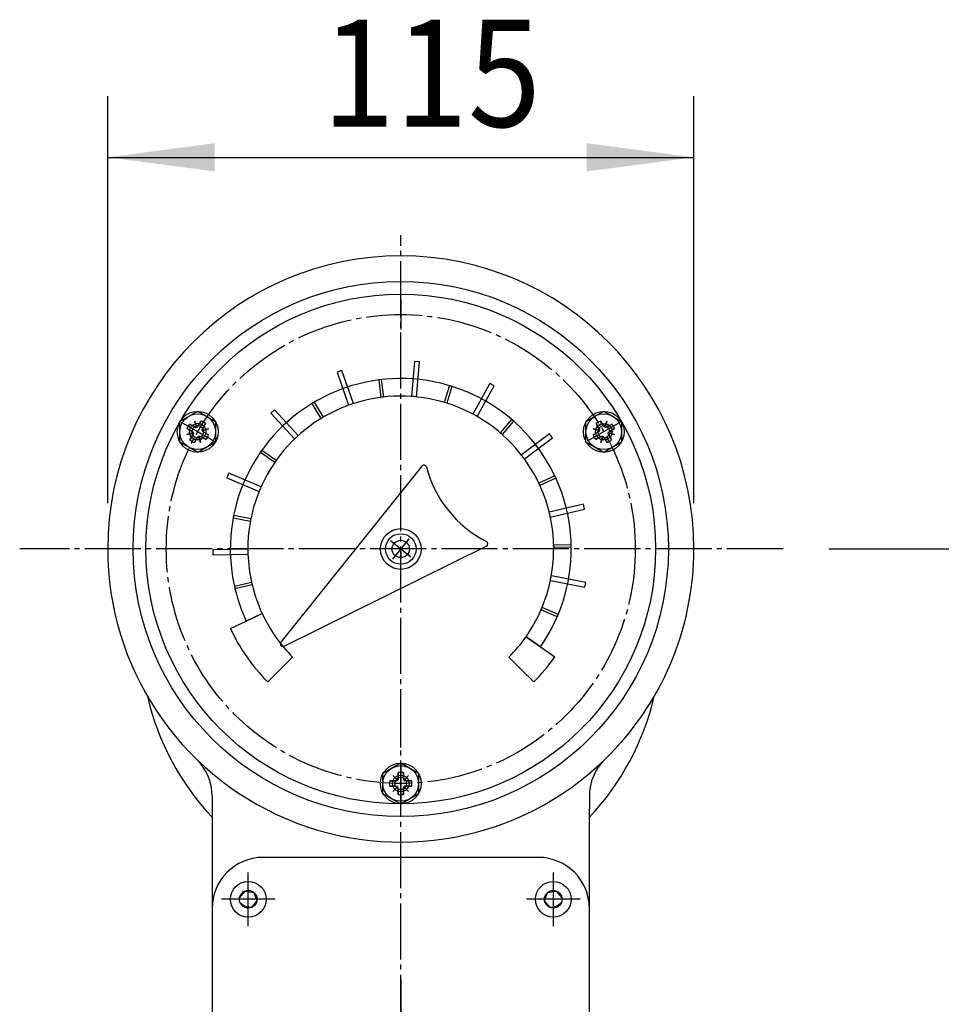
# Model space of a CAD drawing. Extents: x -2070 to 369, y -731 to 950.
# Drawn here: x -75 to 106, y -1 to 193 of the extents above; entities that cross this region are included whole.
import ezdxf

# ---------------------------------------------------------------- set-up
doc = ezdxf.new("R2010")
doc.units = 0
doc.linetypes.add('DASH_CENTER', pattern=[14, 11, -1, 1, -1])
doc.layers.add('1', color=7, linetype='CONTINUOUS')
doc.layers.add('10', color=7, linetype='CONTINUOUS')
doc.styles.add('CONVERTER_11', font='txt.shx', dxfattribs={"width": 0.9})
doc.dimstyles.new('ME10_DIM_18', dxfattribs={"dimtxt": 21, "dimasz": 21, "dimexe": 12, "dimexo": 9, "dimgap": 6, "dimtad": 1, "dimsah": 1, "dimcen": 0.09, "dimclrd": 2, "dimclre": 2, "dimclrt": 2, "dimazin": 3, "dimtfac": 1, "dimtix": 1, "dimtmove": 0, "dimatfit": 3})
doc.dimstyles.new('ME10_DIM_19', dxfattribs={"dimtxt": 21, "dimasz": 21, "dimexe": 12, "dimexo": 9, "dimgap": 6, "dimtad": 1, "dimsah": 1, "dimcen": 0.09, "dimclrd": 2, "dimclre": 2, "dimclrt": 2, "dimazin": 3, "dimtfac": 1, "dimtix": 1, "dimtmove": 0, "dimatfit": 3})

# ---------------------------------------------------------------- blocks, each defined once
blk = doc.blocks.new('*D27')
at = {"layer": '1', "color": 2, "linetype": 'CONTINUOUS'}
for p, q in [((-57.5, 97.72), (-57.5, 177.55)), ((57.5, 97.72), (57.5, 177.55)), ((-57.5, 165.55), (57.5, 165.55))]:
    blk.add_line(p, q, dxfattribs=at)
at = {"layer": '1', "color": 2}
for points in [[(-36.5, 168.32), (-36.5, 162.79), (-57.5, 165.55)], [(36.5, 162.79), (36.5, 168.32), (57.5, 165.55)]]:
    blk.add_solid(points, dxfattribs=at)
at = {"layer": '1', "color": 2, "style": 'CONVERTER_11', "width": 0.9}
blk.add_text('115', height=21, rotation=0.0001, dxfattribs=at).set_placement((-15.44, 171.55))
blk = doc.blocks.new('*D28')
at = {"layer": '1', "color": 2, "linetype": 'CONTINUOUS'}
for p, q in [((84, 88.72), (160.16, 88.72)), ((148.16, -80), (148.16, 88.72)), ((72.79, -80), (160.16, -80))]:
    blk.add_line(p, q, dxfattribs=at)
at = {"layer": '1', "color": 2}
for points in [[(150.92, 67.72), (145.4, 67.72), (148.16, 88.72)], [(145.4, -59), (150.92, -59), (148.16, -80)]]:
    blk.add_solid(points, dxfattribs=at)
at = {"layer": '1', "color": 2, "style": 'CONVERTER_11', "width": 0.9}
blk.add_text('169', height=21, rotation=90, dxfattribs=at).set_placement((142.16, -15.1))

msp = doc.modelspace()

# ---------------------------------------------------------------- linework, layer by layer
at = {"layer": '1', "color": 2, "linetype": 'DASH_CENTER'}
for p, q in [((0, -159.8), (0, 150.309)), ((0, 137.654), (0, 131.784)), ((0, 137.654), (0, 131.784)), ((-43.084, 113.592), (-36.589, 109.842)), ((-42.378, 113.186), (-37.295, 110.251)), ((43.084, 113.592), (36.589, 109.842)), ((42.38, 113.186), (37.296, 110.251)), ((1.986, 87.119), (-1.986, 90.318)), ((1.599, 90.705), (-1.599, 86.733)), ((75, 88.719), (-74.763, 88.719)), ((0, 88.719), (0, 88.719)), ((0, 88.719), (0, 88.719)), ((0, 88.719), (0, 88.719)), ((0, 88.719), (0, 88.719)), ((0, 88.719), (0, 88.719)), ((0, 88.719), (0, 88.719)), ((0, 88.719), (0, 88.719)), ((0, 88.719), (0, 88.719)), ((0, 88.719), (0, 88.719)), ((0, 88.719), (0, 88.719)), ((0, 88.719), (0, 88.719)), ((0, 88.719), (0, 88.719)), ((0, 88.719), (0, 88.719)), ((0, 88.719), (0, 88.719)), ((0, 88.719), (0, 88.719)), ((0, 88.719), (0, 88.719)), ((0, 88.719), (0, 88.719)), ((0, 88.719), (0, 88.719)), ((0, 88.719), (0, 88.719)), ((0, 88.719), (0, 88.719)), ((0, 88.719), (0, 88.719)), ((0, 88.719), (0, 88.719)), ((0, 88.719), (0, 88.719)), ((0, 88.719), (0, 88.719)), ((0, 88.719), (0, 88.719)), ((0, 88.719), (0, 88.719)), ((0, 88.719), (0, 88.719)), ((0, 88.719), (0, 88.719)), ((0, 88.719), (0, 88.719)), ((0, 88.719), (0, 88.719)), ((0, 88.719), (0, 88.719)), ((0, 88.719), (0, 88.719)), ((0, 88.719), (0, 88.719)), ((0, 88.719), (0, 88.719)), ((0, 88.719), (0, 88.719)), ((0, 88.719), (0, 88.719)), ((0, 88.719), (0, 88.719)), ((0, 88.719), (0, 88.719)), ((0, 88.719), (0, 88.719)), ((0, 88.719), (0, 88.719)), ((0, 88.719), (0, 88.719)), ((0, 88.719), (0, 88.719)), ((0, 88.719), (0, 88.719)), ((0, 88.719), (0, 88.719)), ((0, 88.719), (0, 88.719)), ((0, 88.719), (0, 88.719)), ((-30.309, 74.585), (-27.189, 76.04)), ((24.575, 71.511), (27.395, 69.537)), ((27.395, 69.537), (24.575, 71.511)), ((-23.648, 65.071), (-21.213, 67.506)), ((23.648, 65.071), (21.213, 67.506)), ((0, 49.784), (0, 55.654)), ((0, 46.469), (0, 38.969)), ((0, 45.624), (0, 39.814)), ((-29.923, 14.75), (-29.923, 25.25)), ((29.923, 25.25), (29.923, 14.75)), ((-24.673, 20), (-35.173, 20)), ((35.173, 20), (24.673, 20)), ((0, 4.239), (0, -184.325))]:
    msp.add_line(p, q, dxfattribs=at)
at = {"layer": '1', "color": 7, "linetype": 'CONTINUOUS'}
for p, q in [((-11.543, 123.751), (-12.473, 123.431)), ((-9.301, 117.241), (-11.543, 123.751)), ((2.725, 125.503), (2.124, 118.643)), ((3.704, 125.418), (2.725, 125.503)), ((3.104, 118.558), (3.704, 125.418)), ((-12.473, 123.431), (-10.231, 116.92)), ((-3.831, 121.941), (-4.32, 121.881)), ((-4.32, 121.881), (-3.9, 118.464)), ((-3.831, 121.941), (-3.412, 118.524)), ((9.542, 120.771), (8.536, 117.479)), ((10.013, 120.627), (9.006, 117.335)), ((10.013, 120.627), (9.542, 120.771)), ((17.451, 121.215), (14.112, 115.192)), ((14.972, 114.715), (18.311, 120.738)), ((18.311, 120.738), (17.451, 121.215)), ((-3.412, 118.524), (-3.9, 118.464)), ((-24.794, 116.028), (-25.513, 115.357)), ((-20.098, 110.992), (-24.794, 116.028)), ((-17.013, 117.511), (-17.435, 117.257)), ((-17.435, 117.257), (-15.661, 114.306)), ((-17.013, 117.511), (-15.24, 114.56)), ((9.006, 117.335), (8.536, 117.479)), ((-43.337, 113.74), (-39.837, 115.761)), ((-39.837, 115.761), (-36.337, 113.74)), ((-25.513, 115.357), (-20.817, 110.321)), ((-15.24, 114.56), (-15.661, 114.306)), ((21.754, 114.119), (19.496, 111.521)), ((22.125, 113.796), (21.754, 114.119)), ((36.336, 113.738), (38.086, 114.748)), ((38.086, 114.748), (39.836, 115.759)), ((39.836, 115.759), (43.336, 113.738)), ((-43.337, 109.698), (-43.337, 113.74)), ((-41.004, 111.797), (-41.946, 112.341)), ((-41.946, 112.341), (-41.072, 111.836)), ((-40.489, 112.689), (-41.431, 113.233)), ((-41.431, 113.233), (-40.557, 112.728)), ((-40.519, 112.723), (-40.207, 112.81)), ((-40.256, 112.554), (-40.489, 112.689)), ((-40.073, 112.601), (-40.401, 113.825)), ((-40.401, 113.825), (-40.122, 112.883)), ((-40.172, 112.87), (-40.401, 113.825)), ((-39.748, 112.93), (-40.062, 112.849)), ((-39.891, 112.652), (-39.757, 112.885)), ((-39.757, 112.885), (-39.213, 113.827)), ((-39.213, 113.827), (-39.717, 112.953)), ((-38.999, 112.137), (-38.865, 112.37)), ((-38.952, 111.954), (-37.729, 112.282)), ((-38.865, 112.37), (-38.321, 113.312)), ((-38.83, 112.4), (-38.744, 112.088)), ((-38.321, 113.312), (-38.825, 112.438)), ((-38.684, 112.053), (-37.729, 112.282)), ((-37.729, 112.282), (-38.671, 112.003)), ((-36.337, 113.74), (-36.337, 109.698)), ((22.125, 113.796), (19.867, 111.198)), ((36.336, 109.697), (36.336, 113.738)), ((37.729, 112.282), (38.953, 111.954)), ((38.671, 112.003), (37.729, 112.282)), ((37.729, 112.282), (38.684, 112.053)), ((38.321, 113.312), (38.865, 112.37)), ((38.825, 112.438), (38.321, 113.312)), ((38.744, 112.088), (38.83, 112.4)), ((38.865, 112.37), (38.999, 112.137)), ((39.213, 113.827), (39.757, 112.885)), ((39.717, 112.953), (39.213, 113.827)), ((40.062, 112.849), (39.748, 112.93)), ((39.757, 112.885), (39.891, 112.652)), ((40.401, 113.825), (40.073, 112.601)), ((40.122, 112.883), (40.401, 113.825)), ((40.401, 113.825), (40.172, 112.87)), ((40.207, 112.81), (40.519, 112.723)), ((40.489, 112.689), (40.256, 112.554)), ((41.431, 113.233), (40.489, 112.689)), ((40.557, 112.728), (41.431, 113.233)), ((41.946, 112.341), (41.004, 111.797)), ((41.072, 111.836), (41.946, 112.341)), ((43.336, 113.738), (43.336, 109.697)), ((-40.72, 111.48), (-41.944, 111.153)), ((-41.944, 111.153), (-41.002, 111.432)), ((-40.989, 111.382), (-41.944, 111.153)), ((-40.808, 111.065), (-41.352, 110.122)), ((-41.352, 110.122), (-40.847, 110.996)), ((-41.049, 111.805), (-40.968, 111.492)), ((-40.771, 111.662), (-41.004, 111.797)), ((-40.842, 111.035), (-40.929, 111.347)), ((-40.673, 111.297), (-40.808, 111.065)), ((-39.916, 110.55), (-40.46, 109.607)), ((-40.46, 109.607), (-39.955, 110.481)), ((-39.924, 110.505), (-39.611, 110.586)), ((-39.781, 110.782), (-39.916, 110.55)), ((-39.599, 110.833), (-39.272, 109.61)), ((-39.272, 109.61), (-39.551, 110.552)), ((-39.501, 110.565), (-39.272, 109.61)), ((-39.154, 110.711), (-39.466, 110.625)), ((-39.416, 110.88), (-39.184, 110.746)), ((-39.184, 110.746), (-38.241, 110.202)), ((-38.241, 110.202), (-39.115, 110.706)), ((-38.901, 111.772), (-38.669, 111.638)), ((-38.624, 111.629), (-38.705, 111.943)), ((-38.669, 111.638), (-37.726, 111.094)), ((-37.726, 111.094), (-38.6, 111.598)), ((19.867, 111.198), (19.496, 111.521)), ((29.159, 111.308), (23.66, 107.164)), ((24.252, 106.378), (29.751, 110.522)), ((29.751, 110.522), (29.159, 111.308)), ((37.727, 111.094), (38.669, 111.638)), ((38.6, 111.598), (37.727, 111.094)), ((38.242, 110.202), (39.184, 110.746)), ((39.115, 110.706), (38.242, 110.202)), ((38.705, 111.943), (38.624, 111.629)), ((38.669, 111.638), (38.901, 111.772)), ((39.466, 110.625), (39.154, 110.711)), ((39.184, 110.746), (39.416, 110.88)), ((39.272, 109.61), (39.6, 110.833)), ((39.272, 109.61), (39.501, 110.565)), ((39.551, 110.552), (39.272, 109.61)), ((39.611, 110.586), (39.924, 110.505)), ((39.916, 110.55), (39.781, 110.782)), ((40.46, 109.607), (39.916, 110.55)), ((39.955, 110.481), (40.46, 109.607)), ((40.808, 111.065), (40.674, 111.297)), ((41.944, 111.153), (40.72, 111.48)), ((41.004, 111.797), (40.771, 111.662)), ((41.352, 110.122), (40.808, 111.065)), ((40.929, 111.347), (40.842, 111.035)), ((40.847, 110.996), (41.352, 110.122)), ((40.968, 111.492), (41.049, 111.805)), ((41.944, 111.153), (40.989, 111.382)), ((41.002, 111.432), (41.944, 111.153)), ((-41.587, 108.688), (-43.337, 109.698)), ((-39.837, 107.678), (-41.587, 108.688)), ((-36.337, 109.698), (-39.837, 107.678)), ((39.836, 107.676), (36.336, 109.697)), ((43.336, 109.697), (39.836, 107.676)), ((-27.253, 108.102), (-27.535, 107.699)), ((-27.535, 107.699), (-24.715, 105.724)), ((-27.253, 108.102), (-24.433, 106.127)), ((-24.433, 106.127), (-24.715, 105.724)), ((4.147, 104.991), (-23.515, 70.41)), ((-33.758, 103.582), (-34.142, 102.677)), ((-34.142, 102.677), (-27.804, 99.986)), ((-27.419, 100.892), (-33.758, 103.582)), ((30.205, 103.075), (27.084, 101.62)), ((30.412, 102.629), (27.292, 101.174)), ((30.412, 102.629), (30.205, 103.075)), ((27.292, 101.174), (27.084, 101.62)), ((35.826, 97.495), (29.117, 95.946)), ((36.047, 96.536), (35.826, 97.495)), ((-32.78, 95.341), (-32.874, 94.858)), ((-32.874, 94.858), (-29.495, 94.201)), ((-32.78, 95.341), (-29.401, 94.684)), ((-29.401, 94.684), (-29.495, 94.201)), ((29.338, 94.987), (36.047, 96.536)), ((-22.903, 69.649), (16.782, 89.3)), ((33.432, 89.548), (29.99, 89.488)), ((29.999, 88.996), (29.99, 89.488)), ((33.441, 89.057), (29.999, 88.996)), ((33.441, 89.057), (33.432, 89.548)), ((-30, 88.687), (-36.885, 88.567)), ((-36.885, 88.567), (-36.868, 87.583)), ((-36.868, 87.583), (-29.983, 87.704)), ((36.298, 82.164), (29.539, 83.478)), ((-32.64, 81.436), (-29.285, 82.21)), ((-32.64, 81.436), (-32.529, 80.956)), ((-32.529, 80.956), (-29.175, 81.731)), ((-29.285, 82.21), (-29.175, 81.731)), ((29.351, 82.513), (36.111, 81.199)), ((36.111, 81.199), (36.298, 82.164)), ((-27.189, 76.04), (-30.309, 74.585)), ((-30.309, 74.585), (-27.189, 76.04)), ((27.518, 76.771), (27.71, 77.224)), ((30.687, 75.426), (27.518, 76.771)), ((30.879, 75.878), (27.71, 77.224)), ((30.687, 75.426), (30.879, 75.878)), ((-33.429, 73.13), (-30.309, 74.585)), ((27.395, 69.537), (24.575, 71.511)), ((27.395, 69.537), (30.215, 67.562)), ((-23.648, 65.071), (-21.213, 67.506)), ((23.648, 65.071), (21.213, 67.506)), ((-26.082, 62.637), (-23.648, 65.071)), ((26.082, 62.637), (23.648, 65.071)), ((-3.5, 44.74), (0, 46.76)), ((0, 46.76), (3.5, 44.74)), ((-3.5, 42.719), (-3.5, 44.74)), ((-0.515, 43.769), (-0.515, 44.858)), ((-0.515, 44.858), (-0.515, 43.849)), ((0.515, 43.769), (0.515, 44.858)), ((0.515, 44.858), (0.515, 43.849)), ((3.5, 44.74), (3.5, 40.698)), ((-3.5, 40.698), (-3.5, 42.719)), ((-2.139, 43.234), (-1.051, 43.234)), ((-1.13, 43.234), (-2.139, 43.234)), ((-1.543, 44.261), (-0.647, 43.366)), ((-0.867, 43.549), (-1.543, 44.261)), ((-1.543, 44.261), (-0.83, 43.585)), ((-0.867, 43.48), (-1.094, 43.249)), ((-1.051, 43.234), (-0.782, 43.234)), ((-0.761, 43.586), (-0.53, 43.813)), ((-0.515, 43.769), (-0.515, 43.501)), ((0.515, 43.769), (0.515, 43.501)), ((0.761, 43.586), (0.53, 43.813)), ((1.543, 44.261), (0.647, 43.366)), ((1.051, 43.234), (0.782, 43.234)), ((0.83, 43.585), (1.543, 44.261)), ((1.543, 44.261), (0.867, 43.549)), ((0.867, 43.48), (1.094, 43.249)), ((2.139, 43.234), (1.051, 43.234)), ((1.13, 43.234), (2.139, 43.234)), ((0, 38.677), (-3.5, 40.698)), ((-2.139, 42.204), (-1.051, 42.204)), ((-1.13, 42.204), (-2.139, 42.204)), ((-1.543, 41.176), (-0.647, 42.072)), ((-1.543, 41.176), (-0.867, 41.888)), ((-0.83, 41.852), (-1.543, 41.176)), ((-0.867, 41.958), (-1.094, 42.189)), ((-1.051, 42.204), (-0.782, 42.204)), ((-0.761, 41.852), (-0.53, 41.625)), ((-0.515, 41.668), (-0.515, 41.936)), ((-0.515, 40.58), (-0.515, 41.668)), ((-0.515, 41.589), (-0.515, 40.58)), ((3.5, 40.698), (0, 38.677)), ((0.515, 41.668), (0.515, 41.936)), ((0.515, 40.58), (0.515, 41.668)), ((0.515, 41.589), (0.515, 40.58)), ((0.761, 41.852), (0.53, 41.625)), ((1.543, 41.176), (0.647, 42.072)), ((1.051, 42.204), (0.782, 42.204)), ((1.543, 41.176), (0.83, 41.852)), ((0.867, 41.958), (1.094, 42.189)), ((0.867, 41.888), (1.543, 41.176)), ((2.139, 42.204), (1.051, 42.204)), ((1.13, 42.204), (2.139, 42.204)), ((-37, 40.295), (-37, 38.723)), ((-37, 38.723), (-37, 27.4)), ((37, 40.27), (37, 37.723)), ((37, 37.588), (37, 37.723)), ((37, 37.588), (37, 37.723)), ((37, 37.4), (37, 37.588)), ((37, 36.119), (37, 37.588)), ((37, 36.119), (37, 37.588)), ((37, 37.4), (37, 37.588)), ((37, 36.119), (37, 37.4)), ((37, 36.119), (37, 37.4)), ((37, 27.4), (37, 36.119)), ((37, -0.599), (37, 36.119)), ((37, -0.599), (37, 36.119)), ((37, 27.4), (37, 36.119)), ((-37, 27.4), (-37, -32.767)), ((27, 28.219), (-27, 28.219)), ((37, -0.599), (37, 27.4)), ((-31.629, 20.301), (-30.515, 21.628)), ((-30.515, 21.628), (-28.81, 21.327)), ((-28.81, 21.327), (-28.217, 19.699)), ((28.217, 19.699), (28.81, 21.327)), ((28.81, 21.327), (30.515, 21.628)), ((30.515, 21.628), (31.629, 20.301)), ((-28.217, 19.699), (-29.331, 18.372)), ((29.331, 18.372), (28.217, 19.699)), ((-37, 18.219), (-37, -29)), ((-30.071, 18.262), (-31.491, 19.255)), ((-29.331, 18.372), (-31.036, 18.673)), ((31.036, 18.673), (29.331, 18.372)), ((31.491, 19.255), (30.071, 18.262)), ((37, -32.767), (37, 18.219)), ((37, -32.767), (37, 18.219))]:
    msp.add_line(p, q, dxfattribs=at)
for centre, radius in [((0, 88.719), 52.5), ((0, 88.719), 50), ((-39.836, 111.717), 4), ((-39.837, 111.719), 3.5), ((39.836, 111.717), 4), ((39.836, 111.717), 3.5), ((-39.837, 111.719), 1.621), ((-39.836, 111.717), 1.6), ((39.836, 111.717), 1.621), ((39.836, 111.717), 1.6), ((0, 88.719), 3.996), ((0, 88.719), 3), ((0, 88.719), 1.7), ((0, 42.719), 4), ((0, 42.719), 3.5), ((0, 42.719), 1.621), ((-29.923, 20), 3.5), ((29.923, 20), 3.5), ((-29.923, 20), 1.732), ((29.923, 20), 1.732)]:
    msp.add_circle(centre, radius, dxfattribs=at)
at = {"layer": '1', "color": 2, "linetype": 'DASH_CENTER'}
msp.add_circle((0, 88.719), 46, dxfattribs=at)
msp.add_circle((0, 88.719), 46, dxfattribs=at)
msp.add_circle((0, 88.719), 46, dxfattribs=at)
at = {"layer": '1', "color": 7, "linetype": 'CONTINUOUS'}
for centre, radius, start, end in [((0, 88.719), 57.5, 0, 180), ((0, 88.719), 33.443, 325, 192.5787), ((0, 88.719), 33.443, 96.5787, 97.4213), ((0, 88.719), 33.443, 72.5787, 73.4213), ((0, 88.719), 30, 325, 180.06068), ((0, 88.719), 30, 96.53036, 97.46964), ((0, 88.719), 30, 84.06068, 85.93932), ((0, 88.719), 33.443, 120.5787, 121.4213), ((0, 88.719), 30, 108.06068, 109.93932), ((0, 88.719), 30, 72.53036, 73.46964), ((0, 88.719), 30, 120.53036, 121.46964), ((0, 88.719), 30, 60.06068, 61.93932), ((0, 88.719), 33.443, 48.57871, 49.4213), ((-39.836, 111.717), 2.2, 136.46196, 163.53804), ((-39.836, 111.717), 1.17, 123.88521, 176.11479), ((-40.532, 112.772), 0.05, 240, 285.493), ((-40.231, 112.598), 0.05, 240, 294.16223), ((-39.836, 111.717), 0.915, 105, 114.16223), ((-40.22, 112.858), 0.05, 285.493, 13.50051), ((-40.074, 112.897), 0.05, 196.49949, 284.507), ((-39.836, 111.717), 0.915, 95.83777, 105), ((-39.934, 112.677), 0.05, 275.83777, 330), ((-39.836, 111.717), 1.17, 33.88521, 86.11479), ((-39.761, 112.978), 0.05, 284.507, 330), ((-39.836, 111.717), 2.2, 46.46196, 73.53804), ((-38.956, 112.112), 0.05, 150, 204.16223), ((-39.836, 111.717), 0.915, 15, 24.16223), ((-38.782, 112.413), 0.05, 150, 195.493), ((-38.696, 112.101), 0.05, 195.493, 283.50051), ((39.836, 111.717), 2.2, 106.46196, 133.53804), ((38.696, 112.101), 0.05, 256.49949, 344.507), ((38.782, 112.413), 0.05, 344.507, 30), ((39.836, 111.717), 1.17, 93.88521, 146.11479), ((39.836, 111.717), 0.915, 155.83777, 165), ((38.956, 112.112), 0.05, 335.83777, 30), ((39.761, 112.978), 0.05, 210, 255.493), ((39.935, 112.677), 0.05, 210, 264.16223), ((39.836, 111.717), 0.915, 75, 84.16223), ((40.074, 112.897), 0.05, 255.493, 343.50051), ((39.836, 111.717), 0.915, 65.83777, 75), ((40.22, 112.858), 0.05, 166.49949, 254.507), ((40.231, 112.598), 0.05, 245.83777, 300), ((39.836, 111.717), 1.17, 3.88521, 56.11479), ((40.532, 112.772), 0.05, 254.507, 300), ((39.836, 111.717), 2.2, 16.46196, 43.53804), ((-39.836, 111.717), 2.2, 226.46196, 253.53804), ((-41.097, 111.793), 0.05, 14.507, 60), ((-41.016, 111.48), 0.05, 286.49949, 14.507), ((-40.977, 111.333), 0.05, 15.493, 103.50051), ((-40.891, 111.021), 0.05, 330, 15.493), ((-39.836, 111.717), 1.17, 213.88521, 266.11479), ((-40.796, 111.619), 0.05, 5.83777, 60), ((-39.836, 111.717), 0.915, 185.83777, 195), ((-39.836, 111.717), 0.915, 195, 204.16223), ((-40.717, 111.322), 0.05, 330, 24.16223), ((-39.912, 110.456), 0.05, 104.507, 150), ((-39.738, 110.757), 0.05, 95.83777, 150), ((-39.836, 111.717), 0.915, 275.83777, 285), ((-39.599, 110.537), 0.05, 16.49949, 104.507), ((-39.836, 111.717), 0.915, 285, 294.16223), ((-39.452, 110.577), 0.05, 105.493, 193.50051), ((-39.441, 110.837), 0.05, 60, 114.16223), ((-39.836, 111.717), 1.17, 303.88521, 356.11479), ((-39.14, 110.663), 0.05, 60, 105.493), ((-39.836, 111.717), 0.915, 5.83777, 15), ((-38.876, 111.815), 0.05, 185.83777, 240), ((-38.656, 111.955), 0.05, 106.49949, 194.507), ((-38.575, 111.642), 0.05, 194.507, 240), ((-39.836, 111.717), 2.2, 316.46196, 343.53804), ((0, 88.719), 30, 132.06068, 133.93932), ((0, 88.719), 30, 48.53036, 49.46964), ((39.836, 111.717), 2.2, 196.46196, 223.53804), ((38.575, 111.642), 0.05, 300, 345.493), ((39.836, 111.717), 1.17, 183.88521, 236.11479), ((38.656, 111.955), 0.05, 345.493, 73.50051), ((38.876, 111.815), 0.05, 300, 354.16223), ((39.836, 111.717), 0.915, 165, 174.16223), ((39.14, 110.663), 0.05, 74.507, 120), ((39.441, 110.837), 0.05, 65.83777, 120), ((39.836, 111.717), 0.915, 245.83777, 255), ((39.452, 110.577), 0.05, 346.49949, 74.507), ((39.599, 110.537), 0.05, 75.493, 163.50051), ((39.836, 111.717), 0.915, 255, 264.16223), ((39.738, 110.757), 0.05, 30, 84.16223), ((39.836, 111.717), 1.17, 273.88521, 326.11479), ((39.912, 110.456), 0.05, 30, 75.493), ((39.836, 111.717), 2.2, 286.46196, 313.53804), ((40.717, 111.322), 0.05, 155.83777, 210), ((39.836, 111.717), 0.915, 335.83777, 345), ((39.836, 111.717), 0.915, 345, 354.16223), ((40.796, 111.619), 0.05, 120, 174.16223), ((40.891, 111.021), 0.05, 164.507, 210), ((40.977, 111.333), 0.05, 76.49949, 164.507), ((41.016, 111.48), 0.05, 165.493, 253.50051), ((41.097, 111.793), 0.05, 120, 165.493), ((0, 88.719), 33.443, 144.5787, 145.4213), ((0, 88.719), 30, 36.06068, 37.93932), ((0, 88.719), 30, 144.53036, 145.46964), ((4.537, 104.678), 0.5, 14.77315, 141.3433), ((27.26, 110.671), 23, 194.77315, 242.91346), ((0, 88.719), 33.443, 24.5787, 25.4213), ((0, 88.719), 30, 156.06068, 157.93932), ((0, 88.719), 30, 24.53036, 25.46964), ((0, 88.719), 33.443, 168.5787, 169.4213), ((0, 88.719), 30, 168.53036, 169.46964), ((0, 88.719), 30, 12.06068, 13.93932), ((16.56, 89.748), 0.5, 296.3433, 62.91346), ((0, 88.719), 30, 0.53036, 1.46964), ((0, 88.719), 33.443, 0.5787, 1.4213), ((0, 88.719), 57.5, 180, 314.13059), ((0, 88.719), 30, 180.06068, 181.93932), ((0, 88.719), 30, 181.93932, 192.53036), ((0, 88.719), 57.5, 314.13059, 0), ((0, 88.719), 30, 348.06068, 349.93932), ((0, 88.719), 33.443, 192.5787, 193.4213), ((0, 88.719), 30, 192.53036, 193.46964), ((0, 88.719), 30, 193.46964, 205), ((0, 88.719), 33.443, 193.4213, 205), ((0, 88.719), 30, 205, 225), ((0, 88.719), 30, 336.53036, 337.46964), ((0, 88.719), 33.443, 336.5787, 337.4213), ((0, 88.719), 36.885, 205, 225), ((0, 88.719), 30, 315, 325), ((0, 88.719), 30, 324.06068, 325), ((0, 88.719), 30, 325, 325.93932), ((-23.124, 70.097), 0.5, 141.3433, 296.3433), ((0, 88.719), 36.885, 315, 325), ((0, 71.219), 51, 192.91633, 223.49036), ((0, 71.219), 51, 316.50964, 347.08367), ((-47, 40.27), 10, 360, 45.86941), ((47, 40.27), 10, 134.13059, 180), ((0, 42.719), 2.2, 76.46196, 103.53804), ((0, 42.719), 2.2, 166.46196, 193.53804), ((0, 42.719), 1.17, 153.88521, 206.11479), ((-1.13, 43.284), 0.05, 270, 315.493), ((-0.903, 43.515), 0.05, 315.493, 43.50051), ((-0.796, 43.622), 0.05, 226.49949, 314.507), ((-0.782, 43.284), 0.05, 270, 324.16223), ((0, 42.719), 0.915, 135, 144.16223), ((0, 42.719), 0.915, 125.83777, 135), ((-0.565, 43.501), 0.05, 305.83777, 0), ((-0.565, 43.849), 0.05, 314.507, 0), ((0, 42.719), 1.17, 63.88521, 116.11479), ((0.565, 43.849), 0.05, 180, 225.493), ((0.565, 43.501), 0.05, 180, 234.16223), ((0, 42.719), 0.915, 45, 54.16223), ((0, 42.719), 0.915, 35.83777, 45), ((0.782, 43.284), 0.05, 215.83777, 270), ((0.796, 43.622), 0.05, 225.493, 313.50051), ((0.903, 43.515), 0.05, 136.49949, 224.507), ((0, 42.719), 1.17, 333.88521, 26.11479), ((1.13, 43.284), 0.05, 224.507, 270), ((0, 42.719), 2.2, 346.46196, 13.53804), ((-1.13, 42.154), 0.05, 44.507, 90), ((-0.903, 41.923), 0.05, 316.49949, 44.507), ((-0.796, 41.816), 0.05, 45.493, 133.50051), ((-0.782, 42.154), 0.05, 35.83777, 90), ((0, 42.719), 0.915, 215.83777, 225), ((0, 42.719), 0.915, 225, 234.16223), ((-0.565, 41.936), 0.05, 0, 54.16223), ((-0.565, 41.589), 0.05, 0, 45.493), ((0, 42.719), 1.17, 243.88521, 296.11479), ((0, 42.719), 2.2, 256.46196, 283.53804), ((0.565, 41.936), 0.05, 125.83777, 180), ((0.565, 41.589), 0.05, 134.507, 180), ((0, 42.719), 0.915, 305.83777, 315), ((0, 42.719), 0.915, 315, 324.16223), ((0.782, 42.154), 0.05, 90, 144.16223), ((0.796, 41.816), 0.05, 46.49949, 134.507), ((0.903, 41.923), 0.05, 135.493, 223.50051), ((1.13, 42.154), 0.05, 90, 135.493), ((-27, 18.219), 10, 90, 180), ((27, 18.219), 10, 0, 90)]:
    msp.add_arc(centre, radius, start, end, dxfattribs=at)
at = {"layer": '10', "color": 4, "linetype": 'DASH_CENTER'}
for p, q in [((0, 86.866), (0, 88.145)), ((0, 88.145), (0, 86.866))]:
    msp.add_line(p, q, dxfattribs=at)

# ---------------------------------------------------------------- dimensions: what is measured, and where the dimension line sits
at = {"layer": '1'}
dim = msp.add_linear_dim(base=(-57.5, 165.553), p1=(57.5, 88.719), p2=(-57.5, 88.719), dimstyle='ME10_DIM_18', dxfattribs=at)
dim.commit()
dim.dimension.update_dxf_attribs({"geometry": '*D27', "text_midpoint": (0, 182.053), "text_rotation": 0.00014})
dim = msp.add_linear_dim(base=(148.16, -80), p1=(75, 88.719), p2=(63.794, -80), angle=90, text='169', dimstyle='ME10_DIM_19', dxfattribs=at)
dim.commit()
dim.dimension.update_dxf_attribs({"geometry": '*D28', "text_midpoint": (131.66, 4.359), "text_rotation": 90})

doc.saveas('drawing.dxf')
